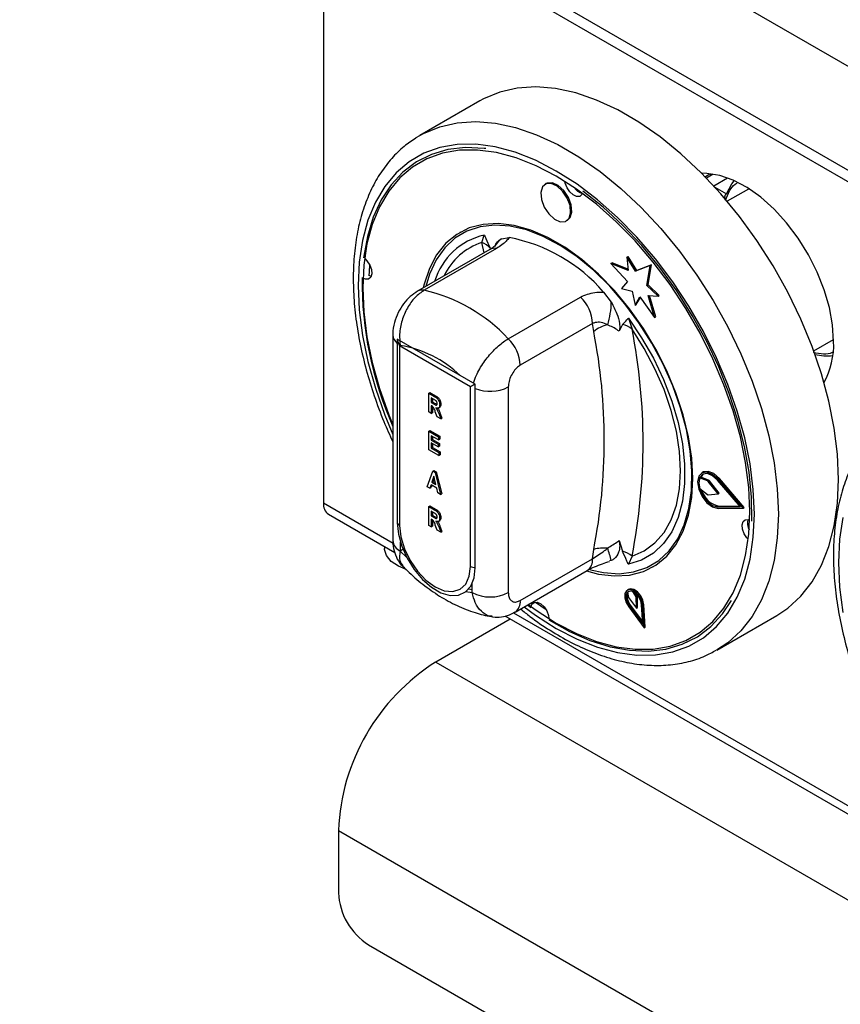
# Model space of a CAD drawing. Units: millimetres. Extents: x 5 to 415, y 5 to 292.
# Drawn here: x 287 to 295, y 233 to 243 of the extents above; entities that cross this region are included whole.
import ezdxf

# ---------------------------------------------------------------- set-up
doc = ezdxf.new("R2010")
doc.units = ezdxf.units.MM

msp = doc.modelspace()

# ---------------------------------------------------------------- linework, layer by layer
at = {"color": 7, "linetype": 'Continuous', "lineweight": 25}
for p, q in [((357.8354, 206.0916), (287.1247, 246.912)), ((357.8354, 205.0709), (287.1247, 245.8913)), ((287.1938, 245.7387), (357.9045, 204.9183)), ((290.1064, 244.0573), (290.1064, 237.9297)), ((291.6416, 241.8778), (291.0523, 241.5376)), ((291.0178, 241.5167), (291.0523, 241.5376)), ((293.9005, 241.157), (293.8558, 241.1312)), ((293.9331, 241.1589), (293.8663, 241.1203)), ((292.2944, 241.0667), (292.2826, 241.0599)), ((294.2786, 241.0114), (294.0713, 240.8917)), ((292.4909, 240.6991), (292.5027, 240.7059)), ((291.4507, 240.5889), (291.4448, 240.5855)), ((291.6629, 240.4869), (291.6856, 240.5595)), ((291.8532, 240.5239), (291.9286, 240.5362)), ((291.7394, 240.4181), (291.0302, 240.0087)), ((291.8054, 240.4281), (291.0963, 240.0187)), ((293.0852, 240.3421), (293.0969, 240.3489)), ((293.0852, 240.3421), (293.0967, 240.2122)), ((293.1708, 240.2042), (293.0852, 240.3421)), ((293.1825, 240.211), (293.0969, 240.3489)), ((292.9289, 240.2819), (292.9407, 240.2887)), ((292.9289, 240.2819), (293.0904, 240.1056)), ((293.0967, 240.2122), (292.9289, 240.2819)), ((293.0956, 240.2243), (292.9407, 240.2887)), ((293.3149, 240.2607), (293.1708, 240.2042)), ((293.3266, 240.2675), (293.1825, 240.211)), ((293.2822, 240.0656), (293.3149, 240.2607)), ((293.294, 240.0724), (293.3266, 240.2675)), ((293.3149, 240.2607), (293.3266, 240.2675)), ((293.1708, 240.2042), (293.1825, 240.211)), ((293.0904, 240.1056), (293.0334, 240.0372)), ((293.2822, 240.0656), (293.294, 240.0724)), ((293.3914, 239.9612), (293.2822, 240.0656)), ((293.4031, 239.9681), (293.294, 240.0724)), ((292.8568, 240.0003), (292.9321, 239.9011)), ((293.0334, 240.0372), (293.1381, 240.0092)), ((293.1381, 240.0092), (293.1661, 239.8721)), ((293.2931, 239.9678), (293.3914, 239.9612)), ((293.3567, 239.7498), (293.2931, 239.9678)), ((293.3684, 239.7566), (293.3072, 239.9669)), ((293.3914, 239.9612), (293.4031, 239.9681)), ((291.9213, 239.5425), (292.6304, 239.9518)), ((293.1661, 239.8721), (293.2136, 239.9523)), ((293.1661, 239.8721), (293.1779, 239.8789)), ((293.1779, 239.8789), (293.2178, 239.9463)), ((293.2136, 239.9523), (293.3567, 239.7498)), ((292.7482, 239.6913), (292.0391, 239.282)), ((292.7598, 239.6129), (292.7482, 239.6913)), ((293.0428, 239.6807), (293.009, 239.6157)), ((293.0998, 239.7431), (293.136, 239.6365)), ((293.3567, 239.7498), (293.3684, 239.7566)), ((290.7874, 239.5787), (290.7874, 237.5601)), ((291.5972, 239.0968), (290.8311, 239.5391)), ((290.8311, 239.5391), (290.8311, 237.7359)), ((291.55, 239.0696), (290.8547, 239.471)), ((290.8547, 239.471), (290.8547, 237.7087)), ((294.9192, 239.423), (295.1149, 239.536)), ((291.5972, 237.2937), (291.5972, 239.0968)), ((291.1402, 239.0068), (291.152, 239.0136)), ((291.1402, 238.8231), (291.1402, 239.0068)), ((291.1402, 239.0068), (291.1961, 238.9746)), ((291.152, 239.0136), (291.2079, 238.9814)), ((291.55, 237.3073), (291.55, 239.0696)), ((291.9213, 239.0684), (291.9213, 237.0499)), ((291.1874, 238.9486), (291.165, 238.9615)), ((291.165, 238.9615), (291.165, 238.9161)), ((291.165, 238.9161), (291.1768, 238.9229)), ((291.165, 238.9161), (291.1862, 238.9039)), ((291.1768, 238.9547), (291.1768, 238.9229)), ((291.1768, 238.9229), (291.198, 238.9107)), ((291.1862, 238.9039), (291.198, 238.9107)), ((291.1961, 238.9746), (291.2079, 238.9814)), ((291.198, 238.9107), (291.222, 238.8985)), ((291.2477, 238.8933), (291.2595, 238.9001)), ((291.165, 238.8088), (291.1402, 238.8231)), ((291.1704, 238.882), (291.165, 238.8851)), ((291.165, 238.8851), (291.165, 238.8088)), ((291.165, 238.8088), (291.1768, 238.8156)), ((291.1768, 238.8776), (291.1768, 238.8156)), ((291.2232, 238.7752), (291.2047, 238.8256)), ((291.2344, 238.8616), (291.2476, 238.8693)), ((291.2414, 238.8007), (291.2532, 238.8075)), ((291.2414, 238.8007), (291.258, 238.7551)), ((291.2532, 238.8075), (291.2698, 238.7619)), ((291.258, 238.7551), (291.2232, 238.7752)), ((291.258, 238.7551), (291.2698, 238.7619)), ((291.1402, 238.6357), (291.152, 238.6425)), ((291.1402, 238.452), (291.1402, 238.6357)), ((291.1402, 238.6357), (291.2373, 238.5797)), ((291.152, 238.6425), (291.2491, 238.5865)), ((291.2373, 238.5487), (291.165, 238.5904)), ((291.165, 238.5904), (291.165, 238.5475)), ((291.165, 238.5475), (291.1768, 238.5543)), ((291.165, 238.5475), (291.2332, 238.5081)), ((291.2332, 238.4795), (291.165, 238.5188)), ((291.165, 238.5188), (291.165, 238.4687)), ((291.1768, 238.5836), (291.1768, 238.5543)), ((291.1768, 238.5543), (291.245, 238.5149)), ((291.1768, 238.512), (291.1768, 238.4755)), ((291.2332, 238.5081), (291.245, 238.5149)), ((291.2332, 238.5081), (291.2332, 238.4795)), ((291.2373, 238.5797), (291.2491, 238.5865)), ((291.2373, 238.5797), (291.2373, 238.5487)), ((291.2373, 238.5487), (291.2491, 238.5555)), ((291.245, 238.5149), (291.245, 238.4863)), ((291.2491, 238.5865), (291.2491, 238.5555)), ((291.2394, 238.3948), (291.1402, 238.452)), ((291.165, 238.4687), (291.1768, 238.4755)), ((291.165, 238.4687), (291.2394, 238.4258)), ((291.1768, 238.4755), (291.2512, 238.4326)), ((291.2332, 238.4795), (291.245, 238.4863)), ((291.2394, 238.4258), (291.2512, 238.4326)), ((291.2394, 238.4258), (291.2394, 238.3948)), ((291.2512, 238.4326), (291.2512, 238.4016)), ((291.2394, 238.3948), (291.2512, 238.4016)), ((291.1258, 238.0893), (291.1791, 238.2422)), ((291.1791, 238.2422), (291.1909, 238.249)), ((291.1791, 238.2422), (291.2025, 238.2287)), ((291.1909, 238.249), (291.2143, 238.2355)), ((291.2025, 238.2287), (291.2143, 238.2355)), ((291.2025, 238.2287), (291.2559, 238.0142)), ((291.2143, 238.2355), (291.2677, 238.021)), ((293.8326, 238.2323), (293.8208, 238.2255)), ((291.1909, 238.1922), (291.1717, 238.1344)), ((291.1717, 238.1344), (291.1834, 238.1412)), ((291.1717, 238.1344), (291.2101, 238.1122)), ((291.1949, 238.1755), (291.1834, 238.1412)), ((291.1834, 238.1412), (291.2063, 238.128)), ((291.2101, 238.1122), (291.1909, 238.1922)), ((293.7998, 238.1749), (293.8116, 238.1817)), ((293.8761, 238.1476), (293.7998, 238.1749)), ((293.8878, 238.1544), (293.8116, 238.1817)), ((293.8761, 238.1476), (293.8878, 238.1544)), ((293.8842, 238.1412), (293.896, 238.148)), ((293.9806, 238.0201), (293.8842, 238.1412)), ((293.9924, 238.0269), (293.896, 238.148)), ((294.2003, 237.8933), (293.976, 238.1535)), ((293.9813, 238.1626), (293.9931, 238.1694)), ((294.2264, 237.8782), (293.9813, 238.1626)), ((294.2382, 237.885), (293.9931, 238.1694)), ((291.1517, 238.0743), (291.1258, 238.0893)), ((291.163, 238.1084), (291.1517, 238.0743)), ((291.1517, 238.0743), (291.1635, 238.0811)), ((291.2187, 238.0762), (291.163, 238.1084)), ((291.171, 238.1037), (291.1635, 238.0811)), ((291.2301, 238.0291), (291.2187, 238.0762)), ((291.2559, 238.0142), (291.2301, 238.0291)), ((291.2559, 238.0142), (291.2677, 238.021)), ((293.8003, 238.0721), (293.8761, 238.0132)), ((293.9806, 238.0201), (293.9924, 238.0269)), ((293.8841, 238.0103), (293.9806, 238.0201)), ((291.1402, 237.8936), (291.152, 237.9004)), ((291.1402, 237.7099), (291.1402, 237.8936)), ((291.1402, 237.8936), (291.1961, 237.8614)), ((291.152, 237.9004), (291.2079, 237.8682)), ((291.1874, 237.8354), (291.165, 237.8483)), ((291.165, 237.8483), (291.165, 237.8029)), ((291.1768, 237.8415), (291.1768, 237.8097)), ((291.1961, 237.8614), (291.2079, 237.8682)), ((293.976, 237.892), (293.9878, 237.8988)), ((293.976, 237.892), (294.2003, 237.8933)), ((293.9813, 237.8768), (294.2264, 237.8782)), ((293.9878, 237.8988), (294.1945, 237.9)), ((294.2264, 237.8782), (294.2382, 237.885)), ((290.1564, 237.8191), (290.8063, 237.4439)), ((291.165, 237.8029), (291.1768, 237.8097)), ((291.165, 237.8029), (291.1862, 237.7907)), ((291.1704, 237.7688), (291.165, 237.7719)), ((291.165, 237.7719), (291.165, 237.6956)), ((291.1768, 237.8097), (291.198, 237.7975)), ((291.1768, 237.7644), (291.1768, 237.7024)), ((291.1862, 237.7907), (291.198, 237.7975)), ((291.198, 237.7975), (291.2195, 237.7865)), ((291.2344, 237.7484), (291.2476, 237.7561)), ((291.2477, 237.7801), (291.2595, 237.7869)), ((291.165, 237.6956), (291.1402, 237.7099)), ((291.165, 237.6956), (291.1768, 237.7024)), ((291.2232, 237.662), (291.2047, 237.7124)), ((291.258, 237.6419), (291.2232, 237.662)), ((291.2414, 237.6875), (291.2532, 237.6943)), ((291.2414, 237.6875), (291.258, 237.6419)), ((291.2532, 237.6943), (291.2698, 237.6487)), ((291.258, 237.6419), (291.2698, 237.6487)), ((290.8606, 237.5488), (290.8606, 237.4581)), ((293.009, 237.5599), (293.0428, 237.4559)), ((290.7064, 237.5016), (290.7064, 237.4815)), ((290.8871, 237.4734), (290.8606, 237.4581)), ((290.8606, 237.4581), (290.9226, 237.3962)), ((292.7482, 237.3818), (292.7598, 237.4736)), ((292.0391, 236.9724), (292.7482, 237.3818)), ((292.9321, 237.3633), (292.9146, 237.3604)), ((293.136, 237.4081), (293.0998, 237.3277)), ((291.9873, 236.858), (292.6965, 237.2673)), ((293.3405, 237.3017), (293.3464, 237.3051)), ((291.5057, 237.0596), (291.5677, 237.0499)), ((291.5335, 237.0862), (291.5677, 237.0795)), ((291.5677, 237.0499), (291.5677, 237.1405)), ((293.1021, 237.0809), (293.0903, 237.0741)), ((293.0919, 237.0547), (293.0998, 237.0004)), ((293.1764, 237.0072), (293.143, 237.0592)), ((293.0998, 237.0004), (293.1793, 236.8975)), ((293.1881, 237.014), (293.1703, 237.0419)), ((293.1764, 237.0072), (293.1881, 237.014)), ((293.1793, 236.8975), (293.1764, 237.0072)), ((293.1911, 236.9043), (293.1881, 237.014)), ((292.1089, 236.9282), (292.1438, 236.9023)), ((292.1881, 236.9565), (292.2915, 236.8834)), ((292.1993, 236.9482), (292.2018, 236.9559)), ((293.1032, 236.91), (293.2542, 236.7045)), ((293.1098, 236.9175), (293.1216, 236.9243)), ((293.1098, 236.9175), (293.2407, 236.7394)), ((293.1216, 236.9243), (293.2392, 236.7643)), ((293.1793, 236.8975), (293.1911, 236.9043)), ((293.2407, 236.7394), (293.2292, 236.9281)), ((293.241, 236.9223), (293.2528, 236.9291)), ((293.2542, 236.7045), (293.241, 236.9223)), ((293.266, 236.7113), (293.2528, 236.9291)), ((291.9391, 236.7899), (291.2083, 236.368)), ((291.8866, 236.8203), (295.5203, 234.7226)), ((293.9687, 236.4857), (294.558, 236.8258)), ((293.2542, 236.7045), (293.266, 236.7113)), ((291.2083, 236.368), (326.269, 216.1279)), ((290.2537, 234.7146), (325.3144, 214.4745)), ((290.2537, 234.7146), (290.2537, 234.1022)), ((290.5483, 233.5919), (325.0198, 213.6919))]:
    msp.add_line(p, q, dxfattribs=at)
at = {"color": 8, "linetype": 'Continuous', "lineweight": 25}
for p, q in [((293.9383, 241.0435), (294.0731, 241.1214)), ((293.949, 241.0319), (294.0634, 240.9659)), ((291.6839, 240.3861), (291.6629, 240.4869)), ((290.1064, 237.9297), (290.7896, 237.5353)), ((291.9725, 236.8524), (295.5037, 234.8139))]:
    msp.add_line(p, q, dxfattribs=at)
at = {"color": 7, "linetype": 'Continuous', "lineweight": 25, "flags": 128}
for points in [[(295.1622, 238.1612), (295.1516, 238.4083), (295.12, 238.665), (295.0676, 238.9288), (294.995, 239.1969), (294.903, 239.4666), (294.7925, 239.7351), (294.6646, 239.9997), (294.5207, 240.2577), (294.3622, 240.5063), (294.1907, 240.7431), (294.008, 240.9657), (293.8161, 241.1716), (293.6167, 241.3589), (293.4121, 241.5256), (293.2042, 241.67), (292.9953, 241.7906), (292.7875, 241.8862), (292.5828, 241.9558), (292.3835, 241.9986), (292.1915, 242.0143), (292.0088, 242.0027), (291.8374, 241.9639), (291.6789, 241.8982), (291.6416, 241.8778)], [(291.7, 241.4094), (291.6859, 241.4111), (291.5025, 241.4187), (291.3291, 241.3989), (291.1676, 241.3517), (291.0198, 241.2778), (290.8874, 241.1778), (290.7718, 241.053), (290.6743, 240.9048), (290.5961, 240.7347), (290.5379, 240.5447), (290.5005, 240.3369)], [(294.293, 237.8466), (294.2826, 238.0819), (294.2515, 238.3268), (294.2, 238.5784), (294.1287, 238.834), (294.0384, 239.0908), (293.9301, 239.3459), (293.8049, 239.5967), (293.6643, 239.8403), (293.5097, 240.0741), (293.3429, 240.2955), (293.1656, 240.5021), (292.9799, 240.6916), (292.7878, 240.862), (292.5913, 241.0114), (292.3927, 241.1381), (292.194, 241.2407), (291.9976, 241.3182), (291.8054, 241.3697), (291.6197, 241.3945), (291.4425, 241.3926), (291.2757, 241.3638), (291.1211, 241.3085), (290.9804, 241.2272), (290.8553, 241.121), (290.7469, 240.9909), (290.6566, 240.8384), (290.5853, 240.6651), (290.5339, 240.4729), (290.5027, 240.264), (290.4923, 240.0407), (290.5027, 239.8053), (290.5339, 239.5604), (290.5853, 239.3088), (290.6566, 239.0532), (290.7469, 238.7964), (290.7874, 238.6959)], [(295.115, 239.5156), (295.1047, 239.6774), (295.0738, 239.8474), (295.0233, 240.0215), (294.9541, 240.1958), (294.868, 240.366), (294.767, 240.5283), (294.6534, 240.6788), (294.5299, 240.814), (294.3994, 240.9308), (294.265, 241.0263), (294.1298, 241.0984), (293.9969, 241.1453), (293.8696, 241.166), (293.8209, 241.1668)], [(293.9163, 241.1492), (293.9148, 241.15), (293.9005, 241.157)], [(292.5335, 240.7799), (292.5273, 240.8495), (292.4996, 240.9237), (292.4548, 240.9911), (292.3996, 241.0415), (292.3425, 241.0673), (292.2921, 241.0645), (292.2561, 241.0335), (292.24, 240.979), (292.2463, 240.9094), (292.2739, 240.8353), (292.3188, 240.7679), (292.3739, 240.7174), (292.4311, 240.6917), (292.4815, 240.6945), (292.5174, 240.7255), (292.5335, 240.7799)], [(292.5453, 240.7867), (292.5391, 240.8563), (292.5114, 240.9305), (292.4666, 240.9979), (292.4114, 241.0483), (292.3543, 241.0741), (292.3039, 241.0713), (292.2944, 241.0667)], [(292.6489, 240.9701), (292.6437, 240.9591), (292.6221, 240.9405), (292.5919, 240.9388), (292.5576, 240.9542), (292.5245, 240.9845), (292.4976, 241.0249), (292.481, 241.0694), (292.4779, 241.0866)], [(294.0634, 240.9659), (294.1162, 241.0646), (294.1394, 241.094)], [(294.312, 237.7515), (294.3097, 237.9863), (294.286, 238.2318), (294.2413, 238.4852), (294.1761, 238.7438), (294.0911, 239.0047), (293.9872, 239.2649), (293.8656, 239.5216), (293.7277, 239.7719), (293.5749, 240.013), (293.4091, 240.2422), (293.232, 240.4569), (293.0456, 240.6549), (292.852, 240.8338), (292.6534, 240.9917)], [(292.5027, 240.7059), (292.5292, 240.7323), (292.5453, 240.7867)], [(293.7332, 238.1697), (293.7227, 238.3698), (293.6911, 238.579), (293.6391, 238.7939), (293.5674, 239.0112), (293.4772, 239.2274), (293.3699, 239.4392), (293.2472, 239.6431), (293.111, 239.836), (292.9635, 240.0148), (292.8069, 240.1767), (292.6439, 240.3192), (292.4769, 240.44), (292.3085, 240.5372), (292.1415, 240.6092), (291.9784, 240.655), (291.8219, 240.6738), (291.6744, 240.6653), (291.5382, 240.6297), (291.4155, 240.5674), (291.3081, 240.4796), (291.2179, 240.3675), (291.1463, 240.233), (291.0942, 240.0782), (291.0853, 240.0405)], [(293.7193, 238.0511), (293.7234, 238.241), (293.7066, 238.442), (293.6691, 238.6509), (293.6116, 238.8645), (293.535, 239.0795), (293.4405, 239.2923), (293.3295, 239.4997), (293.2038, 239.6984), (293.0655, 239.8852), (292.9166, 240.0572), (292.7596, 240.2118), (292.5968, 240.3464), (292.431, 240.4589), (292.2646, 240.5475), (292.1003, 240.611), (291.9408, 240.6481), (291.7884, 240.6585), (291.6457, 240.6419), (291.5149, 240.5985), (291.398, 240.5291), (291.2968, 240.4347), (291.2131, 240.3169), (291.148, 240.1775), (291.111, 240.0553)], [(290.515, 240.3257), (290.5336, 240.3067), (290.5605, 240.2662), (290.5771, 240.2217), (290.5809, 240.18), (290.5712, 240.1473), (290.5496, 240.1287), (290.5194, 240.127), (290.4998, 240.1339)], [(290.5591, 240.269), (290.5544, 240.1989), (290.5529, 240.1645)], [(290.5759, 240.157), (290.5724, 240.1576), (290.5529, 240.1645)], [(293.0998, 239.7431), (293.2296, 239.552), (293.3452, 239.3505), (293.4447, 239.1422), (293.5263, 238.9306), (293.5889, 238.7191), (293.6311, 238.5115), (293.6524, 238.3112), (293.6524, 238.1215), (293.6311, 237.9458), (293.5889, 237.787), (293.5263, 237.6477), (293.4447, 237.5304), (293.3452, 237.4369), (293.2296, 237.369), (293.0998, 237.3277)], [(293.136, 237.4081), (293.256, 237.4598), (293.3612, 237.537), (293.4499, 237.6386), (293.5205, 237.7626), (293.5718, 237.907), (293.6029, 238.0693), (293.6134, 238.2468), (293.6029, 238.4363), (293.5718, 238.6345), (293.5205, 238.8382), (293.4499, 239.0437), (293.3612, 239.2476), (293.256, 239.4464), (293.136, 239.6365)], [(293.9813, 238.1626), (293.9271, 238.2108), (293.8716, 238.2335), (293.8238, 238.2271), (293.7916, 238.1927), (293.7802, 238.1358), (293.7916, 238.0658), (293.8238, 237.9941), (293.8716, 237.9325), (293.9271, 237.8912), (293.9813, 237.8768)], [(293.976, 238.1535), (293.9264, 238.1976), (293.8756, 238.2184), (293.8319, 238.2126), (293.8024, 238.181), (293.792, 238.129), (293.8024, 238.0649), (293.8319, 237.9993), (293.8756, 237.943), (293.9264, 237.9052), (293.976, 237.892)], [(293.8353, 238.2142), (293.8142, 238.1878), (293.8116, 238.1817)], [(293.9931, 238.1694), (293.9389, 238.2176), (293.8834, 238.2403), (293.8356, 238.234), (293.8326, 238.2323)], [(292.6887, 237.2629), (292.8069, 237.2322), (292.9635, 237.2134), (293.111, 237.2219), (293.2472, 237.2575), (293.3699, 237.3198), (293.4772, 237.4076), (293.5674, 237.5197), (293.6391, 237.6542), (293.6911, 237.809), (293.7227, 237.9818), (293.7332, 238.1697)], [(294.558, 236.8258), (294.6646, 236.8971), (294.7925, 237.0141), (294.903, 237.155), (294.995, 237.3185), (295.0676, 237.5029), (295.12, 237.7062), (295.1516, 237.9264), (295.1622, 238.1612)], [(292.7293, 237.2735), (292.8564, 237.2459), (293.0087, 237.2355), (293.1514, 237.2522), (293.2823, 237.2955), (293.3992, 237.3649), (293.5003, 237.4593), (293.5841, 237.5771), (293.6491, 237.7165), (293.6945, 237.8754), (293.7193, 238.0511)], [(292.116, 236.9322), (292.194, 236.8758), (292.3927, 236.7491), (292.5913, 236.6465), (292.7878, 236.569), (292.9799, 236.5175), (293.1656, 236.4927), (293.3429, 236.4946), (293.5097, 236.5234), (293.6643, 236.5787), (293.8049, 236.66), (293.9301, 236.7662), (294.0384, 236.8963), (294.1287, 237.0488), (294.2, 237.2221), (294.2515, 237.4143), (294.2826, 237.6232), (294.293, 237.8466)], [(290.8311, 237.7359), (290.8423, 237.6236), (290.875, 237.505), (290.9275, 237.387), (290.9966, 237.2764), (291.0783, 237.1796), (291.168, 237.1023), (291.2603, 237.049), (291.35, 237.0228), (291.4317, 237.0252), (291.5009, 237.056), (291.5533, 237.1134), (291.5861, 237.1942), (291.5972, 237.2937)], [(294.2772, 237.5728), (294.2635, 237.5873), (294.2366, 237.6278), (294.22, 237.6723), (294.2163, 237.714), (294.2259, 237.7467), (294.2475, 237.7653), (294.2777, 237.767), (294.2916, 237.7626)], [(290.8547, 237.7087), (290.8666, 237.5979), (290.9013, 237.481), (290.9565, 237.366), (291.0285, 237.2606), (291.1124, 237.1721), (291.2024, 237.1065), (291.2924, 237.0682), (291.3762, 237.0599), (291.4482, 237.0822), (291.5035, 237.1334), (291.5382, 237.2102), (291.55, 237.3073)], [(290.9113, 237.2813), (290.8421, 237.3093), (290.7712, 237.3562), (290.7249, 237.4124), (290.7066, 237.4737), (290.7064, 237.4815)], [(293.241, 236.9223), (293.2313, 236.9674), (293.209, 237.0121), (293.1777, 237.0494), (293.1423, 237.0732), (293.1086, 237.0797), (293.0821, 237.0679), (293.0669, 237.0395), (293.0656, 236.9993), (293.0784, 236.9537), (293.1032, 236.91)], [(293.2292, 236.9281), (293.2209, 236.9672), (293.2015, 237.006), (293.1744, 237.0383), (293.1437, 237.0589), (293.1145, 237.0645), (293.0915, 237.0543), (293.0784, 237.0297), (293.0773, 236.9948), (293.0883, 236.9553), (293.1098, 236.9175)], [(293.2528, 236.9291), (293.2431, 236.9742), (293.2208, 237.0189), (293.1895, 237.0562), (293.1541, 237.08), (293.1204, 237.0865), (293.1021, 237.0809)], [(292.3199, 236.7828), (292.522, 236.6689), (292.7228, 236.5803), (292.9199, 236.5181), (293.1113, 236.483), (293.2947, 236.4753), (293.4681, 236.4951), (293.6296, 236.5423), (293.7773, 236.6163), (293.9098, 236.7162), (294.0253, 236.841), (294.1134, 236.9726)], [(292.1463, 236.9176), (292.1534, 236.9349), (292.175, 236.9535), (292.2053, 236.9552), (292.2395, 236.9398), (292.2726, 236.9095), (292.2995, 236.8691), (292.3161, 236.8246), (292.3199, 236.7998)]]:
    msp.add_lwpolyline(points, dxfattribs=at)
at = {"color": 8, "linetype": 'Continuous', "lineweight": 25, "flags": 128}
for points in [[(291.0523, 241.5376), (291.0896, 241.5581), (291.2481, 241.6237), (291.4196, 241.6625), (291.6023, 241.6742), (291.7942, 241.6585), (291.9936, 241.6156), (292.1982, 241.546), (292.4061, 241.4505), (292.615, 241.3299), (292.8228, 241.1855), (293.0275, 241.0188), (293.2268, 240.8315), (293.4188, 240.6255), (293.6015, 240.403), (293.7729, 240.1662), (293.9315, 239.9175), (294.0754, 239.6596), (294.2033, 239.395), (294.3138, 239.1264), (294.4058, 238.8567), (294.4783, 238.5886), (294.5307, 238.3248), (294.5623, 238.0681), (294.5729, 237.821)], [(294.3372, 237.821), (294.3266, 238.0619), (294.2947, 238.3124), (294.242, 238.5699), (294.1691, 238.8314), (294.0767, 239.0942), (293.9658, 239.3553), (293.8378, 239.6119), (293.6938, 239.8612), (293.5357, 240.1004), (293.3649, 240.327), (293.1836, 240.5384), (292.9936, 240.7323), (292.797, 240.9066), (292.5959, 241.0594), (292.3927, 241.1891), (292.1894, 241.2941), (291.9884, 241.3734), (291.7918, 241.4261), (291.6018, 241.4515), (291.4204, 241.4495), (291.2497, 241.4201), (291.0915, 241.3635), (290.9476, 241.2804), (290.8195, 241.1716), (290.7087, 241.0385), (290.6162, 240.8824), (290.5433, 240.7051), (290.4906, 240.5085), (290.4588, 240.2947), (290.4481, 240.0662), (290.4588, 239.8253), (290.4906, 239.5748), (290.5433, 239.3173), (290.6162, 239.0558), (290.7087, 238.793), (290.7874, 238.6031)], [(292.0773, 236.9099), (292.1894, 236.8278), (292.3927, 236.6981), (292.5959, 236.5931), (292.797, 236.5138), (292.9936, 236.4611), (293.1836, 236.4357), (293.3649, 236.4377), (293.5357, 236.4671), (293.6938, 236.5237), (293.8378, 236.6069), (293.9658, 236.7156), (294.0767, 236.8487), (294.1691, 237.0048), (294.242, 237.1821), (294.2947, 237.3787), (294.3266, 237.5925), (294.3372, 237.821)], [(294.5729, 237.821), (294.5623, 237.5862), (294.5307, 237.366), (294.4783, 237.1627), (294.4058, 236.9783), (294.3138, 236.8149), (294.2033, 236.6739), (294.0754, 236.557), (293.9641, 236.483)], [(295.2047, 237.7871), (295.1728, 237.5734), (295.1622, 237.3448), (295.1728, 237.1039), (295.2047, 236.8534)]]:
    msp.add_lwpolyline(points, dxfattribs=at)
at = {"color": 7, "linetype": 'Continuous', "lineweight": 25}
for centre, radius, start, end in [((292.6812, 241.0985), 0.1338, 211.90232, 255.80326), ((291.6281, 238.9438), 1.6204, 40.69135, 79.31403), ((291.6034, 240.3169), 0.1802, 39.4325, 70.72417), ((294.0147, 240.1112), 3.5297, 179.49248, 203.89048), ((290.7312, 238.4336), 1.6266, 42.97715, 77.02823), ((292.3577, 239.6715), 0.391, 2.89951, 45.78523), ((292.1796, 239.9067), 0.7526, 342.37951, 359.57316), ((292.9669, 239.3583), 0.3282, 102.33113, 129.12465), ((293, 239.4701), 0.2149, 50.74559, 78.53019), ((287.32, 238.5432), 5.544, 348.87596, 11.12404), ((287.4695, 238.5223), 5.775, 348.87592, 11.12408), ((290.682, 238.385), 1.1061, 46.16816, 80.70605), ((291.6486, 239.2622), 0.391, 2.89951, 45.78523), ((294.3425, 239.4827), 0.7732, 331.24816, 2.43983), ((295.0487, 239.8461), 0.4724, 255.65825, 277.00231), ((293.9599, 238.1243), 0.168, 162.46868, 198.1146), ((293.8686, 238.1296), 0.0194, 36.65939, 67.54606), ((293.8804, 238.1364), 0.0194, 36.65939, 67.54606), ((294.0352, 238.1184), 0.2246, 195.686, 257.817), ((290.2298, 237.9189), 0.124, 175.01049, 233.67648), ((293.8839, 238.022), 0.0117, 228.51806, 271.20176), ((290.8753, 237.7503), 0.0464, 198.09506, 243.69576), ((294.4059, 237.7312), 0.1366, 164.54482, 208.83611), ((292.8619, 237.106), 0.3815, 84.74761, 105.51858), ((290.8779, 236.8386), 2.1202, 14.32803, 17.7772), ((292.9304, 237.1216), 0.3526, 54.33131, 71.42128), ((291.6046, 237.4077), 0.1143, 241.50495, 266.29526), ((293.1209, 237.019), 0.0459, 61.2078, 129.00763), ((291.7445, 237.3911), 0.3843, 242.60966, 297.39067), ((293.2196, 237.0113), 0.131, 164.65517, 221.60245), ((292.3114, 234.6288), 2.0595, 122.3869, 177.61309), ((290.8934, 234.1313), 0.6403, 182.60594, 237.39443)]:
    msp.add_arc(centre, radius, start, end, dxfattribs=at)
at = {"color": 8, "linetype": 'Continuous', "lineweight": 25}
for centre, radius, start, end in [((291.8295, 239.9166), 0.6588, 102.62315, 163.30546), ((291.8505, 239.8996), 0.6166, 107.71026, 155.07414), ((291.978, 240.3523), 0.2122, 126.0002, 152.73415), ((291.786, 240.3327), 0.0974, 78.50917, 118.6464), ((291.0769, 239.9233), 0.0973, 78.50716, 118.64677), ((290.8985, 239.5857), 0.1113, 183.48486, 232.76751), ((291.7433, 239.4161), 0.3905, 248.03039, 297.11215), ((290.9125, 237.5726), 0.1257, 185.69435, 245.62528), ((292.6259, 237.3682), 0.1231, 304.98189, 6.33265), ((291.9166, 236.9589), 0.1232, 305.19039, 6.32205)]:
    msp.add_arc(centre, radius, start, end, dxfattribs=at)
at = {"color": 7, "linetype": 'Continuous', "lineweight": 25}
for centre, major_axis, ratio, start_param, end_param in [((290.9136, 239.505), (-0.0589, 0.1021), 0.577335, 0.927255, 1.570756), ((291.609, 239.1036), (0.0833, 0.0481), 0.00007, 1.712653, 2.356154)]:
    msp.add_ellipse(centre, major_axis=major_axis, ratio=ratio, start_param=start_param, end_param=end_param, dxfattribs=at)
for points, knots in [([(291.0148, 241.5129), (290.9754, 241.4866), (290.8891, 241.4291), (290.7737, 241.3142), (290.6663, 241.1749), (290.5761, 241.0158), (290.5034, 240.8386), (290.4489, 240.6444), (290.4133, 240.435), (290.3971, 240.2124), (290.4004, 239.9789), (290.423, 239.7368), (290.4646, 239.4884), (290.5245, 239.236), (290.6027, 238.982), (290.6895, 238.7456), (290.7574, 238.5962), (290.7874, 238.5303)], [0, 0, 0, 0, 0.05526, 0.12106, 0.187214, 0.254061, 0.321735, 0.390176, 0.459196, 0.52857, 0.598111, 0.667673, 0.737183, 0.806617, 0.875974, 0.945262, 1, 1, 1, 1]), ([(294.0547, 240.9028), (294.0526, 240.9084), (294.0483, 240.9197), (294.0475, 240.9354), (294.0497, 240.9473), (294.053, 240.9554), (294.0576, 240.9618), (294.0615, 240.9645), (294.0634, 240.9659)], [0, 0, 0, 0, 0.246021, 0.495696, 0.634253, 0.763308, 0.884549, 1, 1, 1, 1]), ([(291.6856, 240.5595), (291.6857, 240.5591), (291.6906, 240.5485), (291.7102, 240.5059), (291.7286, 240.4634), (291.7426, 240.4313)], [0, 0, 0, 0, 0.008904, 0.249403, 1, 1, 1, 1]), ([(291.9286, 240.5362), (291.9204, 240.524), (291.8972, 240.4896), (291.8415, 240.4523), (291.8054, 240.4281)], [0, 0, 0, 0, 0.351668, 1, 1, 1, 1]), ([(291.7928, 240.456), (291.7933, 240.4566), (291.7947, 240.4583), (291.7798, 240.4441), (291.7573, 240.4281), (291.7404, 240.4187), (291.7391, 240.4181)], [0, 0, 0, 0, 0.21772, 0.590023, 0.970502, 1, 1, 1, 1]), ([(291.7922, 240.4559), (291.8016, 240.4739), (291.8171, 240.5035), (291.8431, 240.5182), (291.8532, 240.5239)], [0, 0, 0, 0, 0.610583, 1, 1, 1, 1]), ([(291.0303, 240.0086), (291.0058, 239.9924), (290.9549, 239.9586), (290.8908, 239.8862), (290.8367, 239.799), (290.801, 239.6993), (290.7846, 239.6239), (290.7883, 239.5836), (290.7888, 239.5789)], [0, 0, 0, 0, 0.173396, 0.360434, 0.555076, 0.756607, 0.971694, 1, 1, 1, 1]), ([(291.0963, 240.0187), (291.0652, 239.9967), (291.0033, 239.953), (290.927, 239.8464), (290.8735, 239.722), (290.8486, 239.5923), (290.8568, 239.5133), (290.8606, 239.4766)], [0, 0, 0, 0, 0.203675, 0.405277, 0.60815, 0.818268, 1, 1, 1, 1]), ([(292.6304, 239.9518), (292.6752, 239.971), (292.7443, 240.0005), (292.8275, 240.0004), (292.8568, 240.0003)], [0, 0, 0, 0, 0.648332, 1, 1, 1, 1]), ([(292.9321, 239.9011), (292.9522, 239.8635), (292.9889, 239.7949), (293.0129, 239.7037), (293.0169, 239.6455), (293.011, 239.6232), (293.009, 239.6157)], [0, 0, 0, 0, 0.385335, 0.704523, 0.899981, 1, 1, 1, 1]), ([(292.8968, 239.6789), (292.892, 239.6813), (292.8669, 239.6938), (292.8204, 239.7073), (292.7738, 239.7024), (292.7527, 239.6932), (292.7482, 239.6913)], [0, 0, 0, 0, 0.102119, 0.529501, 0.901159, 1, 1, 1, 1]), ([(293.009, 239.6157), (293.0052, 239.6187), (292.9705, 239.6457), (292.9315, 239.6633), (292.8968, 239.6789)], [0, 0, 0, 0, 0.111048, 1, 1, 1, 1]), ([(293.0428, 239.6807), (293.0567, 239.6967), (293.0752, 239.7179), (293.0947, 239.7379), (293.0996, 239.7429), (293.0998, 239.7431)], [0, 0, 0, 0, 0.750597, 0.991096, 1, 1, 1, 1]), ([(292.0391, 239.282), (292.033, 239.2781), (292.0136, 239.2657), (291.9811, 239.233), (291.9482, 239.1816), (291.9256, 239.1229), (291.9227, 239.0866), (291.9213, 239.0684)], [0, 0, 0, 0, 0.095968, 0.3056326, 0.5299411, 0.7651619, 1, 1, 1, 1]), ([(291.1862, 238.9039), (291.1945, 238.8985), (291.2048, 238.8918), (291.2162, 238.8907), (291.2204, 238.8937), (291.2226, 238.899), (291.2228, 238.9036), (291.2229, 238.9059)], [0, 0, 0, 0, 0.500633, 0.625262, 0.749983, 0.874841, 1, 1, 1, 1]), ([(291.2106, 238.9338), (291.2063, 238.9368), (291.1986, 238.9422), (291.1908, 238.9466), (291.1874, 238.9486)], [0, 0, 0, 0, 0.559597, 1, 1, 1, 1]), ([(291.1961, 238.9746), (291.2035, 238.9704), (291.2182, 238.962), (291.2375, 238.9394), (291.2464, 238.9141), (291.2473, 238.9002), (291.2477, 238.8933)], [0, 0, 0, 0, 0.281897, 0.558432, 0.778915, 1, 1, 1, 1]), ([(291.2079, 238.9814), (291.2153, 238.9772), (291.23, 238.9688), (291.2493, 238.9462), (291.2582, 238.9209), (291.2591, 238.9071), (291.2595, 238.9001)], [0, 0, 0, 0, 0.281897, 0.558432, 0.778915, 1, 1, 1, 1]), ([(291.2229, 238.9059), (291.2228, 238.9085), (291.2226, 238.9137), (291.2197, 238.9219), (291.2155, 238.9289), (291.2122, 238.9322), (291.2106, 238.9338)], [0, 0, 0, 0, 0.280329, 0.559622, 0.77977, 1, 1, 1, 1]), ([(291.2477, 238.8933), (291.2473, 238.8867), (291.2465, 238.8735), (291.2376, 238.8617), (291.2248, 238.8589), (291.2157, 238.8617), (291.2112, 238.8631)], [0, 0, 0, 0, 0.280327, 0.559376, 0.779444, 1, 1, 1, 1]), ([(291.2595, 238.9001), (291.259, 238.8937), (291.258, 238.8809), (291.2525, 238.8704), (291.2476, 238.8693), (291.2476, 238.8693)], [0, 0, 0, 0, 0.499275, 0.996275, 1, 1, 1, 1]), ([(291.2047, 238.8256), (291.2009, 238.8379), (291.1956, 238.8549), (291.1818, 238.8757), (291.1742, 238.8799), (291.1704, 238.882)], [0, 0, 0, 0, 0.561892, 0.779557, 1, 1, 1, 1]), ([(291.2112, 238.8631), (291.2157, 238.8565), (291.2231, 238.8456), (291.2306, 238.829), (291.2362, 238.8148), (291.2396, 238.8054), (291.2414, 238.8007)], [0, 0, 0, 0, 0.339553, 0.5595691, 0.7797712, 1, 1, 1, 1]), ([(291.2286, 238.8609), (291.2311, 238.8573), (291.2365, 238.8493), (291.2423, 238.8357), (291.2479, 238.8216), (291.2514, 238.8122), (291.2532, 238.8075)], [0, 0, 0, 0, 0.222006, 0.481181, 0.740575, 1, 1, 1, 1]), ([(295.7289, 238.7915), (295.6895, 238.7652), (295.6032, 238.7077), (295.4877, 238.5928), (295.3804, 238.4536), (295.2902, 238.2945), (295.2174, 238.1173), (295.1629, 237.9231), (295.1274, 237.7136), (295.1112, 237.491), (295.1145, 237.2575), (295.1371, 237.0154), (295.1786, 236.7671), (295.2385, 236.5147), (295.3167, 236.2606), (295.4036, 236.0242), (295.4715, 235.8748), (295.5014, 235.8089)], [0, 0, 0, 0, 0.0552598, 0.1210594, 0.187214, 0.2540606, 0.3217347, 0.3901759, 0.4591953, 0.52857, 0.5981106, 0.6676732, 0.7371834, 0.8066174, 0.8759737, 0.9452616, 1, 1, 1, 1]), ([(291.2106, 237.8206), (291.2063, 237.8236), (291.1986, 237.829), (291.1908, 237.8334), (291.1874, 237.8354)], [0, 0, 0, 0, 0.559597, 1, 1, 1, 1]), ([(291.1961, 237.8614), (291.2035, 237.8572), (291.2182, 237.8488), (291.2375, 237.8262), (291.2464, 237.8009), (291.2473, 237.787), (291.2477, 237.7801)], [0, 0, 0, 0, 0.281895, 0.558434, 0.778916, 1, 1, 1, 1]), ([(291.2079, 237.8682), (291.2153, 237.864), (291.23, 237.8556), (291.2493, 237.833), (291.2582, 237.8077), (291.2591, 237.7939), (291.2595, 237.7869)], [0, 0, 0, 0, 0.281895, 0.558434, 0.778916, 1, 1, 1, 1]), ([(291.2047, 237.7124), (291.2009, 237.7247), (291.1956, 237.7417), (291.1818, 237.7625), (291.1742, 237.7667), (291.1704, 237.7688)], [0, 0, 0, 0, 0.561887, 0.77956, 1, 1, 1, 1]), ([(291.1862, 237.7907), (291.1945, 237.7853), (291.2048, 237.7786), (291.2162, 237.7775), (291.2204, 237.7805), (291.2226, 237.7858), (291.2228, 237.7904), (291.2229, 237.7927)], [0, 0, 0, 0, 0.500628, 0.625248, 0.749968, 0.874842, 1, 1, 1, 1]), ([(291.2229, 237.7927), (291.2228, 237.7953), (291.2226, 237.8005), (291.2197, 237.8087), (291.2155, 237.8157), (291.2122, 237.819), (291.2106, 237.8206)], [0, 0, 0, 0, 0.280339, 0.559607, 0.779762, 1, 1, 1, 1]), ([(291.2477, 237.7801), (291.2473, 237.7735), (291.2465, 237.7603), (291.2376, 237.7485), (291.2248, 237.7457), (291.2157, 237.7485), (291.2112, 237.7499)], [0, 0, 0, 0, 0.280315, 0.559377, 0.779447, 1, 1, 1, 1]), ([(291.2112, 237.7499), (291.2157, 237.7433), (291.2231, 237.7324), (291.2306, 237.7158), (291.2362, 237.7016), (291.2396, 237.6922), (291.2414, 237.6875)], [0, 0, 0, 0, 0.339553, 0.5595691, 0.7797712, 1, 1, 1, 1]), ([(291.2278, 237.749), (291.2306, 237.7449), (291.2363, 237.7365), (291.2423, 237.7225), (291.2479, 237.7084), (291.2514, 237.699), (291.2532, 237.6943)], [0, 0, 0, 0, 0.240865, 0.493757, 0.746863, 1, 1, 1, 1]), ([(291.2595, 237.7869), (291.259, 237.7805), (291.258, 237.7677), (291.2525, 237.7571), (291.2476, 237.7561), (291.2476, 237.7561)], [0, 0, 0, 0, 0.49926, 0.996288, 1, 1, 1, 1]), ([(290.788, 237.5602), (290.7878, 237.5571), (290.7856, 237.5232), (290.7964, 237.4605), (290.8291, 237.3796), (290.861, 237.3277), (290.8847, 237.3094), (290.8859, 237.3085)], [0, 0, 0, 0, 0.033094, 0.365877, 0.679265, 0.983242, 1, 1, 1, 1]), ([(292.8968, 237.4859), (292.9315, 237.5079), (292.9705, 237.5327), (293.0052, 237.5572), (293.009, 237.5599)], [0, 0, 0, 0, 0.888949, 1, 1, 1, 1]), ([(293.009, 237.5599), (293.0119, 237.5424), (293.0188, 237.4996), (293.0032, 237.4356), (292.9726, 237.3876), (292.942, 237.3692), (292.9321, 237.3633)], [0, 0, 0, 0, 0.179595, 0.438609, 0.817414, 1, 1, 1, 1]), ([(292.7482, 237.3818), (292.7671, 237.394), (292.8046, 237.4185), (292.8578, 237.4543), (292.8867, 237.4777), (292.8968, 237.4859)], [0, 0, 0, 0, 0.394602, 0.787351, 1, 1, 1, 1]), ([(293.0998, 237.3277), (293.0996, 237.3281), (293.0947, 237.3387), (293.0752, 237.3813), (293.0567, 237.4238), (293.0428, 237.4559)], [0, 0, 0, 0, 0.0089078, 0.2494025, 1, 1, 1, 1]), ([(292.6971, 237.2674), (292.7007, 237.2696), (292.7195, 237.2807), (292.7691, 237.3041), (292.8406, 237.3321), (292.8921, 237.3487), (292.9159, 237.3563)], [0, 0, 0, 0, 0.073139, 0.3834946, 0.7149714, 1, 1, 1, 1]), ([(290.885, 237.3095), (290.8996, 237.2947), (290.9632, 237.2302), (291.0829, 237.1279), (291.2465, 237.0118), (291.4178, 236.9176), (291.5881, 236.8516), (291.7039, 236.8212), (291.76, 236.8137), (291.7622, 236.8134)], [0, 0, 0, 0, 0.056033, 0.244886, 0.435636, 0.628234, 0.821432, 0.992754, 1, 1, 1, 1]), ([(291.9213, 237.0499), (291.9222, 237.0366), (291.9241, 237.0082), (291.9406, 236.9764), (291.9672, 236.958), (292.0011, 236.9549), (292.0264, 236.9666), (292.0391, 236.9724)], [0, 0, 0, 0, 0.187391, 0.40106, 0.603633, 0.801738, 1, 1, 1, 1]), ([(292.0416, 236.8893), (292.072, 236.8644), (292.1673, 236.7865), (292.3319, 236.6763), (292.5334, 236.5597), (292.7358, 236.4664), (292.9371, 236.3965), (293.1355, 236.3512), (293.3286, 236.3313), (293.5145, 236.3368), (293.6902, 236.3685), (293.8408, 236.4169), (293.9265, 236.4649), (293.9622, 236.485)], [0, 0, 0, 0, 0.046417, 0.145647, 0.245045, 0.344572, 0.444097, 0.543388, 0.642129, 0.73995, 0.836544, 0.931841, 1, 1, 1, 1]), ([(291.7612, 236.8147), (291.7644, 236.8138), (291.7942, 236.8049), (291.8541, 236.8103), (291.9276, 236.826), (291.9691, 236.8497), (291.9867, 236.8597)], [0, 0, 0, 0, 0.0429111, 0.3944866, 0.7441786, 1, 1, 1, 1])]:
    msp.add_open_spline(points, degree=3, knots=knots, dxfattribs=at)
at = {"color": 8, "linetype": 'Continuous', "lineweight": 25}
for points, knots in [([(294.0547, 240.9028), (294.0786, 240.9663), (294.1052, 241.0371), (294.1608, 241.0669), (294.1665, 241.0699)], [0, 0, 0, 0, 0.896866, 1, 1, 1, 1]), ([(291.581, 239.1062), (291.5889, 239.1316), (291.6087, 239.1955), (291.6775, 239.3108), (291.7712, 239.4264), (291.8571, 239.5025), (291.9059, 239.5329), (291.9213, 239.5425)], [0, 0, 0, 0, 0.165795, 0.417014, 0.661458, 0.893349, 1, 1, 1, 1]), ([(295.107, 239.409), (295.1051, 239.4079), (295.0546, 239.3784), (294.9842, 239.3924), (294.9164, 239.4058)], [0, 0, 0, 0, 0.0363666, 1, 1, 1, 1]), ([(290.8606, 237.4581), (290.8558, 237.4239), (290.847, 237.3606), (290.8746, 237.327), (290.8873, 237.3116)], [0, 0, 0, 0, 0.5407772, 1, 1, 1, 1]), ([(291.7622, 236.8177), (291.7529, 236.8179), (291.7129, 236.819), (291.6532, 236.8632), (291.5942, 236.9422), (291.5761, 237.0158), (291.5677, 237.0499)], [0, 0, 0, 0, 0.0932578, 0.4025682, 0.7229244, 1, 1, 1, 1])]:
    msp.add_open_spline(points, degree=3, knots=knots, dxfattribs=at)

doc.saveas('drawing.dxf')
